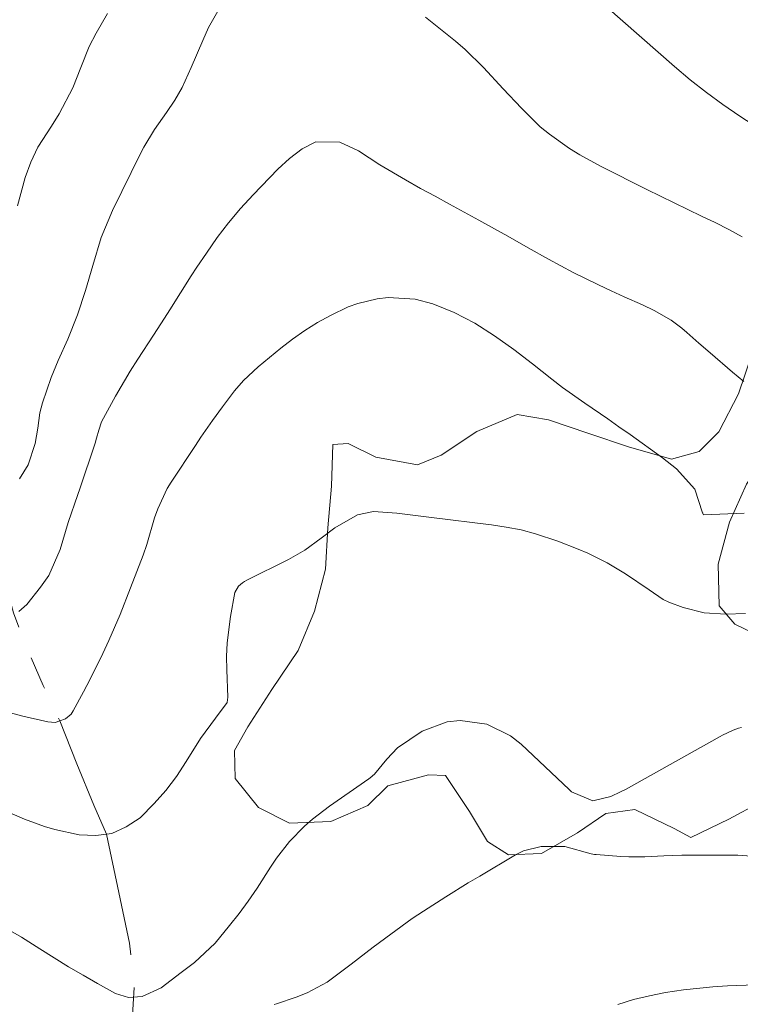
# Model space of a CAD drawing. Units: metres. Extents: x 289865 to 290380, y 1666037 to 1666601.
# Drawn here: x 290237 to 290281, y 1666228 to 1666287 of the extents above; entities that cross this region are included whole.
import ezdxf

# ---------------------------------------------------------------- set-up
doc = ezdxf.new("R2010")
doc.units = ezdxf.units.M
doc.header["$MEASUREMENT"] = 0
doc.linetypes.add('Intermitente', pattern=[48, 15, -2, 2, -2, 2, -2, 2, -2, 2, -2, 15])
for name, color, linetype, lineweight, true_color in [('Curvas_Intermediarias', 7, 'Continuous', 9, 0x783c14), ('Curvas_Mestras', 7, 'Continuous', 20, 0x783c14), ('Vegetacao', 7, 'Orla8', 9, 0x00ff33)]:
    doc.layers.add(name, color=color, linetype=linetype, lineweight=lineweight, true_color=true_color)
doc.layers.add('Rio_Intermitente', color=5, linetype='Intermitente', lineweight=9)
doc.styles.get("Standard").update_dxf_attribs({"font": 'arial.ttf'})
doc.linetypes.add('Orla8', pattern='A,6,-0.5,["V",Standard,S=1,R=0,X=-0.5,Y=-1],-0.5,6,-0.5,["V",Standard,S=1,R=0,X=-0.5,Y=-1],-0.5', length=14)

msp = doc.modelspace()

# ---------------------------------------------------------------- linework, layer by layer
at = {"layer": 'Curvas_Intermediarias', "flags": 128}
for points, elevation in [([(290236.994, 1666259.686), (290237.514, 1666260.526), (290237.934, 1666261.827), (290238.104, 1666262.747), (290238.214, 1666263.668), (290238.374, 1666264.268), (290238.904, 1666265.798), (290239.335, 1666266.829), (290239.905, 1666268.129), (290240.495, 1666269.58), (290240.975, 1666271.06), (290241.415, 1666272.571), (290241.926, 1666274.262), (290242.596, 1666275.892), (290244.296, 1666279.334), (290244.497, 1666279.704), (290245.147, 1666280.774), (290245.867, 1666281.795), (290246.377, 1666282.545), (290246.807, 1666283.305), (290247.358, 1666284.526), (290248.068, 1666286.146), (290248.398, 1666286.937), (290249.048, 1666288.067)], 121), ([(290261.503, 1666287.557), (290262.104, 1666287.067), (290263.314, 1666286.106), (290263.894, 1666285.606), (290264.995, 1666284.526), (290266.195, 1666283.235), (290267.286, 1666282.065), (290268.426, 1666280.944), (290268.986, 1666280.484), (290270.187, 1666279.634), (290270.817, 1666279.254), (290272.097, 1666278.543), (290274.859, 1666277.153), (290275.679, 1666276.743), (290276.509, 1666276.343), (290277.34, 1666275.942), (290278.17, 1666275.552), (290278.99, 1666275.152), (290279.811, 1666274.742), (290280.621, 1666274.302)], 121), ([(290236.944, 1666251.673), (290237.424, 1666252.103), (290238.264, 1666253.143), (290238.754, 1666253.854), (290239.445, 1666255.434), (290239.935, 1666257.045), (290240.515, 1666258.746), (290240.635, 1666259.086), (290241.555, 1666261.847), (290241.645, 1666262.137), (290241.775, 1666262.637), (290241.946, 1666263.137), (290242.786, 1666264.678), (290243.666, 1666266.179), (290244.126, 1666266.919), (290245.077, 1666268.359), (290245.747, 1666269.38), (290246.067, 1666269.89), (290246.707, 1666270.92), (290247.358, 1666271.951), (290247.698, 1666272.461), (290248.278, 1666273.321), (290248.928, 1666274.252), (290249.609, 1666275.142), (290250.339, 1666276.002), (290251.099, 1666276.833), (290252.59, 1666278.383), (290253.29, 1666279.034), (290254.05, 1666279.614), (290254.881, 1666280.034), (290256.321, 1666280.014), (290257.452, 1666279.484), (290258.752, 1666278.643), (290260.303, 1666277.733), (290261.203, 1666277.223), (290262.084, 1666276.743), (290262.954, 1666276.263), (290263.834, 1666275.782), (290264.715, 1666275.302), (290265.855, 1666274.672), (290266.475, 1666274.332), (290267.696, 1666273.632), (290268.916, 1666272.941), (290270.417, 1666272.141), (290271.937, 1666271.391), (290272.708, 1666271.03), (290273.488, 1666270.68), (290274.598, 1666270.2), (290275.309, 1666269.86), (290276.339, 1666269.26), (290276.969, 1666268.79), (290277.27, 1666268.529), (290278.01, 1666267.879), (290278.68, 1666267.289), (290280.031, 1666266.129), (290280.711, 1666265.558)], 122), ([(290280.741, 1666257.625), (290278.28, 1666257.525), (290278.24, 1666257.595), (290278.24, 1666257.615), (290278.23, 1666257.645), (290277.76, 1666259.076), (290276.649, 1666260.286), (290275.809, 1666260.966), (290273.848, 1666262.357), (290273.168, 1666262.837), (290272.498, 1666263.307), (290271.127, 1666264.248), (290269.777, 1666265.208), (290269.126, 1666265.708), (290267.956, 1666266.629), (290266.825, 1666267.499), (290265.675, 1666268.329), (290264.474, 1666269.09), (290263.234, 1666269.73), (290261.953, 1666270.26), (290260.883, 1666270.54), (290259.252, 1666270.64), (290258.592, 1666270.56), (290257.412, 1666270.28), (290256.841, 1666270.07), (290255.771, 1666269.55), (290254.981, 1666269.12), (290254.21, 1666268.65), (290253.47, 1666268.129), (290252.76, 1666267.579), (290251.389, 1666266.459), (290250.509, 1666265.618), (290249.979, 1666264.998), (290249.238, 1666264.028), (290248.638, 1666263.207), (290247.948, 1666262.207), (290247.608, 1666261.697), (290246.147, 1666259.496), (290245.907, 1666259.106), (290245.337, 1666257.885), (290245.147, 1666257.345), (290244.677, 1666255.724), (290244.457, 1666255.084), (290243.696, 1666253.103), (290243.066, 1666251.503), (290242.386, 1666249.922), (290242.026, 1666249.142), (290241.265, 1666247.601), (290240.855, 1666246.841), (290240.235, 1666245.68), (290240.105, 1666245.49), (290239.775, 1666245.2), (290239.425, 1666245.08), (290239.144, 1666244.99), (290238.694, 1666245.02), (290237.194, 1666245.37), (290236.223, 1666245.62)], 123), ([(290280.821, 1666251.563), (290279.63, 1666251.513), (290278.33, 1666251.593), (290277.059, 1666251.923), (290276.199, 1666252.243), (290275.839, 1666252.413), (290275.009, 1666252.993), (290273.568, 1666253.964), (290272.458, 1666254.614), (290271.297, 1666255.194), (290270.707, 1666255.454), (290269.496, 1666255.925), (290268.136, 1666256.365), (290267.266, 1666256.605), (290266.375, 1666256.775), (290265.475, 1666256.915), (290264.474, 1666257.035), (290262.854, 1666257.235), (290261.693, 1666257.385), (290261.053, 1666257.465), (290259.763, 1666257.615), (290258.362, 1666257.725), (290257.392, 1666257.515), (290256.031, 1666256.735), (290255.201, 1666256.105), (290254.22, 1666255.384), (290253.23, 1666254.824), (290250.709, 1666253.564), (290250.579, 1666253.494), (290250.449, 1666253.404), (290250.219, 1666253.203), (290249.999, 1666252.823), (290249.719, 1666251.383), (290249.519, 1666249.782), (290249.489, 1666248.972), (290249.499, 1666248.161), (290249.569, 1666246.511), (290249.529, 1666246.191), (290248.828, 1666245.25), (290247.918, 1666244.01), (290247.058, 1666242.619), (290246.467, 1666241.729), (290245.827, 1666240.879), (290245.127, 1666240.088), (290244.276, 1666239.238), (290243.436, 1666238.678), (290242.556, 1666238.278), (290242.246, 1666238.238), (290241.595, 1666238.157), (290240.585, 1666238.208), (290239.134, 1666238.518), (290238.504, 1666238.698), (290237.284, 1666239.148), (290236.083, 1666239.678)], 124), ([(290281.151, 1666236.917), (290280.351, 1666236.967), (290277.51, 1666236.967), (290276.969, 1666236.967), (290275.889, 1666236.927), (290274.739, 1666236.867), (290273.778, 1666236.877), (290273.298, 1666236.897), (290271.807, 1666237.007), (290271.697, 1666237.017), (290271.497, 1666237.057), (290269.917, 1666237.497), (290268.486, 1666237.507), (290267.426, 1666237.237), (290266.925, 1666236.987), (290264.775, 1666235.717), (290264.084, 1666235.306), (290262.724, 1666234.466), (290261.373, 1666233.596), (290260.703, 1666233.146), (290259.402, 1666232.205), (290258.342, 1666231.415), (290257.012, 1666230.394), (290255.571, 1666229.314), (290254.35, 1666228.664), (290253.7, 1666228.404), (290252.5, 1666227.993), (290252.37, 1666227.953)], 126), ([(290281.431, 1666229.144), (290279.74, 1666229.084), (290278.85, 1666229.034), (290277.069, 1666228.854), (290275.989, 1666228.694), (290275.019, 1666228.494), (290274.058, 1666228.264), (290273.118, 1666227.953)], 127)]:
    msp.add_lwpolyline(points, dxfattribs=dict(at, elevation=elevation))
at = {"layer": 'Curvas_Mestras', "flags": 128}
for points, elevation in [([(290282.021, 1666280.584), (290280.481, 1666281.585), (290279.46, 1666282.275), (290278.46, 1666283.005), (290277.48, 1666283.776), (290276.539, 1666284.576), (290272.418, 1666288.187)], 120), ([(290242.296, 1666287.787), (290241.615, 1666286.597), (290241.205, 1666285.786), (290240.685, 1666284.526), (290240.215, 1666283.285), (290239.395, 1666281.725), (290238.924, 1666280.974), (290238.094, 1666279.714), (290237.684, 1666278.804), (290237.324, 1666277.873), (290236.864, 1666276.173)], 120), ([(290235.893, 1666232.735), (290237.104, 1666232.025), (290238.224, 1666231.315), (290239.084, 1666230.775), (290239.945, 1666230.244), (290240.825, 1666229.734), (290241.705, 1666229.234), (290242.796, 1666228.634), (290243.566, 1666228.384), (290244.387, 1666228.454), (290245.547, 1666228.974), (290246.747, 1666229.884), (290247.558, 1666230.504), (290248.808, 1666231.655), (290249.669, 1666232.725), (290250.249, 1666233.456), (290250.799, 1666234.206), (290251.329, 1666234.986), (290252.15, 1666236.257), (290252.5, 1666236.797), (290253.3, 1666237.797), (290254.2, 1666238.718), (290254.681, 1666239.148), (290255.701, 1666239.928), (290258.072, 1666241.579), (290258.162, 1666241.639), (290258.412, 1666241.869), (290259.162, 1666242.779), (290259.803, 1666243.46), (290261.303, 1666244.45), (290262.804, 1666245.02), (290263.594, 1666245.1), (290265.205, 1666244.88), (290266.635, 1666244.18), (290267.276, 1666243.68), (290270.167, 1666240.929), (290270.307, 1666240.799), (290271.607, 1666240.248), (290272.688, 1666240.518), (290273.278, 1666240.789), (290273.568, 1666240.939), (290279.28, 1666244.13), (290279.43, 1666244.21), (290280.071, 1666244.52), (290280.401, 1666244.64), (290280.571, 1666244.69)], 125)]:
    msp.add_lwpolyline(points, dxfattribs=dict(at, elevation=elevation))
at = {"layer": 'Rio_Intermitente', "flags": 128}
msp.add_lwpolyline([(290250.729, 1666391.168), (290250.629, 1666390.828), (290249.639, 1666388.177), (290247.198, 1666385.806), (290244.427, 1666383.175), (290240.635, 1666380.284), (290237.514, 1666377.753), (290235.813, 1666375.532), (290234.333, 1666373.361), (290233.132, 1666371.41), (290230.691, 1666368.809), (290227.8, 1666365.488), (290225.359, 1666362.577), (290222.588, 1666359.826), (290220.147, 1666357.395), (290218.546, 1666355.914), (290217.756, 1666354.844), (290217.616, 1666354.003), (290217.416, 1666351.782), (290216.916, 1666349.672), (290215.765, 1666347.761), (290215.005, 1666345.69), (290214.865, 1666343.119), (290214.845, 1666340.978), (290214.645, 1666338.737), (290214.545, 1666337.057), (290215.165, 1666336.126), (290215.925, 1666335.516), (290216.706, 1666335.156), (290218.626, 1666333.405), (290220.057, 1666330.914), (290221.007, 1666328.393), (290221.828, 1666325.842), (290222.518, 1666324.061), (290222.978, 1666322.931), (290223.698, 1666320.84), (290224.519, 1666318.629), (290224.959, 1666317.189), (290225.269, 1666315.528), (290225.189, 1666313.207), (290225.269, 1666311.116), (290225.349, 1666309.386), (290225.419, 1666308.145), (290225.799, 1666305.394), (290226.139, 1666303.493), (290226.609, 1666301.142), (290227.99, 1666297.841), (290229.321, 1666294.99), (290230.731, 1666291.629), (290230.991, 1666288.858), (290231.381, 1666285.336), (290231.521, 1666282.005), (290231.691, 1666280.754), (290231.982, 1666277.263), (290232.372, 1666272.601), (290232.992, 1666268.119), (290233.532, 1666264.428), (290234.603, 1666262.157), (290234.803, 1666260.406), (290234.993, 1666258.926), (290235.083, 1666258.175), (290235.593, 1666255.374), (290236.163, 1666253.283), (290236.623, 1666251.593), (290237.464, 1666249.452), (290238.414, 1666247.211), (290239.425, 1666245.08), (290240.445, 1666242.489), (290241.475, 1666239.988), (290242.246, 1666238.238), (290242.996, 1666234.726), (290243.636, 1666231.665), (290243.926, 1666229.124), (290243.796, 1666226.933), (290243.836, 1666223.672), (290243.736, 1666220.821), (290243.646, 1666217.269), (290243.446, 1666215.258), (290243.196, 1666213.168), (290243.026, 1666210.747), (290242.946, 1666208.866), (290242.576, 1666206.525), (290242.326, 1666204.454), (290242.326, 1666202.693), (290242.506, 1666200.563), (290242.696, 1666198.372), (290242.366, 1666196.401), (290241.735, 1666194.8), (290241.585, 1666192.96), (290241.155, 1666190.719)], dxfattribs=at)
at = {"layer": 'Vegetacao', "flags": 128}
msp.add_lwpolyline([(290363.394, 1666200.839), (290361.603, 1666201.823), (290360.422, 1666203.184), (290358.111, 1666203.714), (290355.59, 1666202.723), (290352.309, 1666202.343), (290350.428, 1666203.504), (290349.418, 1666203.514), (290347.957, 1666203.654), (290346.247, 1666202.984), (290345.186, 1666201.463), (290345.136, 1666199.982), (290345.967, 1666198.742), (290346.917, 1666197.151), (290346.897, 1666195.691), (290345.476, 1666194.79), (290344.016, 1666194.44), (290343.035, 1666194.12), (290342.631, 1666193.387), (290343.075, 1666192.089), (290343.976, 1666189.448), (290344.506, 1666186.697), (290344.496, 1666184.126), (290343.876, 1666182.165), (290341.715, 1666180.195), (290340.444, 1666178.214), (290340.314, 1666177.223), (290342.335, 1666175.683), (290343.656, 1666174.552), (290344.086, 1666172.592), (290343.266, 1666170.101), (290342.565, 1666167.63), (290341.575, 1666165.249), (290341.405, 1666162.908), (290342.175, 1666160.527), (290343.436, 1666158.326), (290344.706, 1666156.665), (290347.067, 1666155.575), (290349.598, 1666154.695), (290351.159, 1666153.494), (290352.219, 1666151.303), (290352.469, 1666148.792), (290352.069, 1666146.431), (290350.769, 1666144.2), (290349.228, 1666141.979), (290347.927, 1666139.839), (290347.087, 1666137.428), (290345.787, 1666135.317), (290343.776, 1666133.776), (290341.275, 1666132.926), (290338.524, 1666132.776), (290335.763, 1666132.776), (290333.552, 1666132.706), (290332.041, 1666131.876), (290330.941, 1666129.555), (290330.31, 1666127.964), (290328.65, 1666126.793), (290326.479, 1666126.413), (290324.558, 1666126.964), (290322.667, 1666128.624), (290320.337, 1666129.565), (290317.896, 1666130.425), (290315.615, 1666131.465), (290313.624, 1666133.066), (290312.093, 1666135.377), (290310.963, 1666137.938), (290310.122, 1666140.349), (290309.752, 1666143), (290309.942, 1666145.601), (290310.833, 1666148.022), (290312.293, 1666150.153), (290313.734, 1666152.314), (290315.204, 1666154.484), (290316.195, 1666156.915), (290317.295, 1666159.396), (290318.596, 1666161.437), (290320.707, 1666163.018), (290322.938, 1666163.738), (290324.738, 1666163.548), (290326.279, 1666162.458), (290327.039, 1666160.687), (290326.549, 1666158.196), (290326.099, 1666156.015), (290326.379, 1666154.935), (290327.849, 1666154.544), (290329, 1666154.925), (290329.89, 1666156.915), (290329.84, 1666159.436), (290329.51, 1666161.927), (290329.46, 1666163.918), (290330.33, 1666165.789), (290332.421, 1666167.49), (290333.072, 1666168.14), (290332.201, 1666169.46), (290329.81, 1666170.301), (290327.219, 1666171.271), (290324.968, 1666172.612), (290322.898, 1666173.122), (290320.216, 1666172.642), (290317.485, 1666172.432), (290315.875, 1666172.432), (290313.764, 1666173.822), (290311.583, 1666175.343), (290308.972, 1666176.173), (290306.471, 1666177.183), (290304.94, 1666178.314), (290303.79, 1666180.725), (290303.24, 1666183.546), (290303.32, 1666186.337), (290304.07, 1666189.178), (290305.131, 1666191.919), (290305.481, 1666193.57), (290304.67, 1666196.001), (290303.83, 1666198.372), (290303.52, 1666199.472), (290304.43, 1666199.022), (290304.47, 1666201.633), (290304.65, 1666203.004), (290306.651, 1666204.584), (290308.522, 1666205.825), (290309.262, 1666206.935), (290308.482, 1666209.356), (290308.022, 1666211.007), (290308.942, 1666213.498), (290309.132, 1666216.039), (290309.162, 1666218.58), (290309.162, 1666221.351), (290308.452, 1666224.122), (290307.541, 1666225.933), (290306.391, 1666226.793), (290305.06, 1666226.673), (290304.06, 1666225.402), (290303.89, 1666222.861), (290303.36, 1666220.23), (290302.539, 1666218.69), (290300.879, 1666217.749), (290299.608, 1666217.709), (290298.678, 1666219), (290298.568, 1666221.711), (290298.488, 1666224.372), (290297.878, 1666226.683), (290296.387, 1666228.764), (290294.426, 1666230.574), (290292.836, 1666232.845), (290290.995, 1666234.826), (290289.104, 1666236.667), (290287.474, 1666238.618), (290286.633, 1666240.869), (290286.623, 1666243.63), (290286.613, 1666246.221), (290286.473, 1666247.631), (290284.893, 1666249.052), (290282.231, 1666249.922), (290280.171, 1666250.923), (290279.22, 1666252.033), (290279.17, 1666254.544), (290279.861, 1666257.075), (290280.881, 1666259.366), (290282.412, 1666261.677), (290284.312, 1666263.728), (290285.393, 1666265.528), (290285.713, 1666268.029), (290285.663, 1666269.03), (290283.982, 1666269.63), (290282.782, 1666269.42), (290281.221, 1666267.259), (290280.401, 1666264.818), (290279.2, 1666262.517), (290278.03, 1666261.337), (290276.349, 1666260.886), (290273.758, 1666261.627), (290271.357, 1666262.427), (290268.916, 1666263.247), (290267.035, 1666263.578), (290264.594, 1666262.547), (290262.454, 1666261.117), (290261.013, 1666260.536), (290258.502, 1666261.007), (290256.841, 1666261.817), (290255.911, 1666261.767), (290255.831, 1666259.256), (290255.611, 1666256.735), (290255.471, 1666254.234), (290254.801, 1666251.693), (290253.81, 1666249.322), (290252.23, 1666246.971), (290250.779, 1666244.73), (290249.969, 1666243.29), (290250.009, 1666241.609), (290251.419, 1666239.858), (290253.3, 1666238.898), (290255.791, 1666239.008), (290258.022, 1666239.968), (290259.222, 1666241.169), (290261.673, 1666241.829), (290262.704, 1666241.789), (290264.164, 1666239.618), (290265.245, 1666237.797), (290266.515, 1666236.987), (290268.496, 1666237.077), (290270.677, 1666238.328), (290272.388, 1666239.488), (290274.138, 1666239.738), (290276.509, 1666238.578), (290277.52, 1666238.047), (290279.821, 1666239.148), (290281.691, 1666240.158), (290283.282, 1666240.248), (290284.552, 1666239.488), (290285.263, 1666237.037), (290286.083, 1666234.516), (290286.933, 1666231.905), (290287.794, 1666229.794), (290289.814, 1666228.033), (290291.905, 1666226.903), (290293.526, 1666224.982), (290295.057, 1666222.821), (290296.347, 1666220.44), (290297.167, 1666217.789), (290297.217, 1666214.948), (290296.537, 1666212.537), (290294.906, 1666210.326), (290293.816, 1666208.986), (290293.526, 1666207.135), (290294.326, 1666204.594), (290295.057, 1666202.003), (290295.157, 1666200.473), (290294.286, 1666199.002), (290291.895, 1666197.762), (290289.304, 1666197.211), (290287.303, 1666197.211), (290285.223, 1666198.252), (290283.732, 1666200.383), (290282.231, 1666201.463), (290280.891, 1666201.633), (290278.65, 1666199.962), (290276.199, 1666198.552), (290273.588, 1666198.092), (290271.087, 1666196.951), (290268.936, 1666195.561), (290266.315, 1666194.5), (290263.464, 1666194.05), (290260.963, 1666194.08), (290258.432, 1666194.87), (290256.121, 1666196.531), (290254.911, 1666198.332), (290254.47, 1666201.043), (290254.31, 1666202.693), (290253.16, 1666204.014), (290251.549, 1666204.424), (290250.599, 1666204.014), (290251.049, 1666201.493), (290251.499, 1666199.072), (290251.209, 1666197.401), (290249.308, 1666195.361), (290247.418, 1666193.33), (290246.117, 1666191.149), (290244.707, 1666188.888), (290243.816, 1666186.297), (290242.556, 1666184.786), (290240.205, 1666183.876), (290238.654, 1666183.866), (290237.214, 1666184.796), (290236.764, 1666187.507), (290236.303, 1666189.278), (290235.563, 1666189.888), (290233.502, 1666188.978), (290232.472, 1666187.868), (290230.521, 1666187.417), (290229.421, 1666187.688), (290228.58, 1666189.578), (290228.58, 1666192.289), (290227.91, 1666194.26), (290226.86, 1666195.311), (290223.978, 1666195.581), (290223.738, 1666195.311), (290221.798, 1666193.71), (290219.397, 1666192.469), (290216.736, 1666192.109), (290215.005, 1666192.109), (290212.874, 1666193.62), (290211.484, 1666195.711), (290210.483, 1666197.181), (290208.532, 1666198.112), (290205.991, 1666198.212), (290203.31, 1666198.172), (290201.7, 1666197.982), (290201.009, 1666197.001), (290199.329, 1666196.691), (290198.488, 1666195.891), (290198.598, 1666194.36), (290200.299, 1666192.339), (290201.029, 1666190.689), (290200.899, 1666188.598), (290200.319, 1666187.527), (290198.478, 1666187.387), (290196.147, 1666188.438), (290193.977, 1666189.978), (290192.046, 1666190.819), (290190.775, 1666190.779), (290189.175, 1666188.788), (290187.904, 1666187.688), (290185.503, 1666187.537), (290183.943, 1666188.068), (290183.202, 1666188.988), (290183.562, 1666190.589), (290185.383, 1666192.509), (290186.063, 1666193.3), (290185.123, 1666195.191), (290182.772, 1666196.801), (290180.121, 1666197.471), (290177.33, 1666197.481), (290174.669, 1666197.862), (290172.158, 1666198.662), (290169.737, 1666199.432), (290167.506, 1666200.102), (290165.565, 1666201.983), (290164.385, 1666204.334), (290163.745, 1666206.255), (290162.404, 1666207.685), (290161.244, 1666208.096), (290159.163, 1666206.545), (290157.692, 1666204.404), (290157.112, 1666203.334), (290158.102, 1666201.503), (290160.323, 1666200.012), (290162.634, 1666198.622), (290164.595, 1666197.421), (290165.605, 1666195.861), (290165.886, 1666193.32), (290165.375, 1666190.849), (290164.565, 1666188.328), (290164.415, 1666185.817), (290164.655, 1666184.186), (290165.755, 1666182.856), (290167.056, 1666182.425), (290167.716, 1666180.985), (290167.096, 1666178.544), (290165.525, 1666176.533), (290163.635, 1666175.063), (290161.044, 1666174.282), (290158.172, 1666174.402), (290157.012, 1666174.782), (290156.222, 1666177.303), (290156.322, 1666178.504), (290155.081, 1666179.854), (290153.621, 1666180.355), (290152.87, 1666181.885), (290153.09, 1666183.836), (290152.38, 1666185.567), (290151.42, 1666186.257), (290148.919, 1666185.397), (290146.518, 1666184.396), (290143.757, 1666184.496), (290141.106, 1666185.697), (290138.565, 1666186.677), (290135.974, 1666186.687), (290133.373, 1666185.847), (290130.932, 1666184.936), (290128.411, 1666183.376), (290126.1, 1666182.325), (290123.419, 1666181.445), (290120.928, 1666181.105), (290118.357, 1666181.325), (290115.846, 1666182.866), (290114.355, 1666184.956), (290113.475, 1666187.377), (290113.085, 1666189.988), (290113.475, 1666192.579), (290114.605, 1666194.88), (290116.456, 1666196.951), (290118.137, 1666198.982), (290119.697, 1666201.023), (290121.238, 1666203.294), (290121.888, 1666204.254), (290121.378, 1666206.485), (290119.847, 1666208.506), (290118.197, 1666210.707), (290116.976, 1666213.258), (290116.116, 1666215.879), (290115.446, 1666218.42), (290114.035, 1666220.571), (290112.574, 1666222.691), (290111.064, 1666224.962), (290109.963, 1666227.413), (290109.053, 1666229.864), (290108.793, 1666232.545), (290108.583, 1666235.376), (290107.793, 1666238.027), (290100.1, 1666238.278)], dxfattribs=at)

doc.saveas('drawing.dxf')
